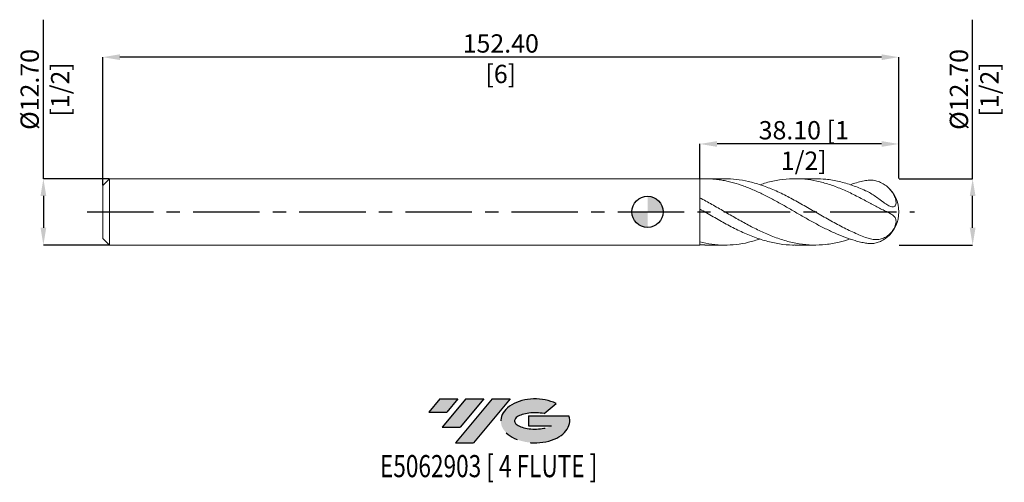
# Model space of a CAD drawing. Units: millimetres. Extents: x -120 to 68, y -52 to 37.
import ezdxf
from ezdxf.enums import TextEntityAlignment as Align

# ---------------------------------------------------------------- set-up
doc = ezdxf.new("R2010")
doc.units = ezdxf.units.MM
doc.header["$PDSIZE"] = -1
doc.linetypes.add('CENTERX2', pattern=[20.319999999999997, 12.7, -2.54, 2.54, -2.54])
for name, color, linetype in [('FORMAT', 2, 'Continuous'), ('중심선', 1, 'CENTERX2'), ('해칭선', 100, 'Continuous')]:
    doc.layers.add(name, color=color, linetype=linetype)
doc.layers.add('외형선', color=4, linetype='Continuous', lineweight=30)
doc.layers.add('치수문자_일반주서', color=7, linetype='Continuous', lineweight=15)
doc.styles.add('SLDTEXTSTYLE0', font='TXT', dxfattribs={"width": 0.75})
doc.dimstyles.new('SLDDIMSTYLE0', dxfattribs={"dimtxt": 3.5, "dimasz": 3.302, "dimexe": 0, "dimexo": 0.0625, "dimgap": 0.875, "dimtad": 1, "dimrnd": 1e-09, "dimzin": 4, "dimdsep": 46, "dimtxsty": 'SLDTEXTSTYLE0', "dimsah": 1, "dimcen": 0.09, "dimadec": 0, "dimazin": 1, "dimtfac": 1, "dimtofl": 0, "dimtmove": 0, "dimatfit": 3, "dimfxl": 1, "dimfrac": 2, "dimtolj": 1, "dimtzin": 12, "dimarcsym": 0})

# ---------------------------------------------------------------- blocks, each defined once
blk = doc.blocks.new('블럭10')
at = {"layer": '중심선'}
for p, q in [((2.268634060543552, 16.24717430164393), (0.1404042013395286, 13.71084872107135)), ((2.268634060543552, 16.24717430164393), (5.714909304380834, 16.24717430164393)), ((7.28139805157953, 16.24717430164393), (2.750260043222114, 10.84717430164391)), ((5.714909304380834, 16.24717430164393), (3.58671253028996, 13.71088815037384)), ((12.29416204261559, 16.24717430164393), (5.245725140726316, 7.84717430164391)), ((10.72767329541681, 16.24717430164393), (6.196535287059397, 10.84717430164391)), ((7.28139805157953, 16.24717430164393), (10.72767329541681, 16.24717430164393)), ((15.74043728645272, 16.24717430164393), (8.692000384563599, 7.84717430164391)), ((12.29416204261559, 16.24717430164393), (15.74043728645272, 16.24717430164393)), ((22.22332737316547, 13.45928029700563), (24.52862924686651, 15.39360700705356)), ((0.1404042013395286, 13.71084872107135), (3.58671253028996, 13.71088815037384)), ((19.22039502424796, 13.00717430171391), (19.22036997980202, 11.08717430171403)), ((19.22039502424796, 13.00717430171391), (26.96566020931264, 13.00717430171391)), ((2.750260043222114, 10.84717430164391), (6.196535287059397, 10.84717430164391)), ((19.22036997980202, 11.08717430171403), (23.66174974927406, 11.08717430171406)), ((5.245725140726316, 7.84717430164391), (8.692000384563599, 7.84717430164391))]:
    blk.add_line(p, q, dxfattribs=at)
for centre, major_axis, ratio, start_param, end_param in [((20.54032771741204, 12.0471743016438), (6.600054785286829, -1.261213355974178e-13), 0.636358354079598, 0.9219305317359503, 6.513795318482858), ((20.54032771746488, 12.04717430159265), (3.960054785062283, 1.540847449632565e-10), 0.3939339440162632, 1.131841032648279, 5.62031148352944)]:
    blk.add_ellipse(centre, major_axis=major_axis, ratio=ratio, start_param=start_param, end_param=end_param, dxfattribs=at)
at = {"layer": 'FORMAT', "color": 2, "style": 'SLDTEXTSTYLE0', "width": 0.75}
blk.add_attdef('AUTOATTR0', text='', height=4.233333333333333, dxfattribs=at).set_placement((4.408487351596664, -0.0412997538344756), align=Align.BOTTOM_LEFT)
blk = doc.blocks.new('_D')
at = {"layer": 'Defpoints', "color": 0}
for p in [(9.999999999999986, 12.9989250712753), (9.999999999999986, 6.326648456204833), (48.09999999999995, 6.350000000000033)]:
    blk.add_point(p, dxfattribs=at)
at = {"layer": '치수문자_일반주서', "color": 0, "lineweight": -2}
for p, q in [((9.999999999999986, 6.389148456204833), (9.999999999999986, 12.9989250712753)), ((44.79799999999995, 12.9989250712753), (13.30199999999999, 12.9989250712753)), ((48.09999999999995, 6.412500000000033), (48.09999999999995, 12.9989250712753))]:
    blk.add_line(p, q, dxfattribs=at)
at = {"layer": '치수문자_일반주서', "color": 0}
for points in [[(13.30199999999999, 13.54925840460863), (13.30199999999999, 12.44859173794196), (9.999999999999986, 12.9989250712753)], [(44.79799999999995, 12.44859173794196), (44.79799999999995, 13.54925840460863), (48.09999999999995, 12.9989250712753)]]:
    blk.add_solid(points, dxfattribs=at)
at = {"layer": '치수문자_일반주서', "color": 0, "insert": (29.90637434241766, 17.37392507127529), "char_height": 3.5, "attachment_point": 2, "style": 'SLDTEXTSTYLE0'}
blk.add_mtext('\\A1;38.10 [1 1/2]', dxfattribs=at)
blk = doc.blocks.new('_D_1')
at = {"layer": 'Defpoints', "color": 0}
for p in [(-104.3, 29.6063905259786), (48.09999999999995, 6.350000000000033), (-104.3, 5.079999999999992)]:
    blk.add_point(p, dxfattribs=at)
at = {"layer": '치수문자_일반주서', "color": 0, "lineweight": -2}
for p, q in [((-104.3, 5.142499999999992), (-104.3, 29.6063905259786)), ((44.79799999999994, 29.6063905259786), (-100.998, 29.6063905259786)), ((48.09999999999995, 6.412500000000033), (48.09999999999994, 29.6063905259786))]:
    blk.add_line(p, q, dxfattribs=at)
at = {"layer": '치수문자_일반주서', "color": 0}
for points in [[(-100.998, 30.15672385931194), (-100.998, 29.05605719264527), (-104.3, 29.6063905259786)], [(44.79799999999994, 29.05605719264527), (44.79799999999994, 30.15672385931194), (48.09999999999994, 29.6063905259786)]]:
    blk.add_solid(points, dxfattribs=at)
at = {"layer": '치수문자_일반주서', "color": 0, "insert": (-28.10000000000121, 33.9813905259786), "char_height": 3.5, "attachment_point": 2, "style": 'SLDTEXTSTYLE0'}
blk.add_mtext('\\A1;152.40 [6]', dxfattribs=at)
blk = doc.blocks.new('_D_2')
at = {"layer": 'Defpoints', "color": 0}
for p in [(-103.03, 6.349999999999985), (-115.6553955640895, -6.35000000000005), (-103.03, -6.350000000000003)]:
    blk.add_point(p, dxfattribs=at)
at = {"layer": '치수문자_일반주서', "color": 0, "lineweight": -2}
for p, q in [((-115.6553955640895, 6.349999999999937), (-115.6553955640896, 36.77699999999994)), ((-103.0925, 6.349999999999985), (-115.6553955640895, 6.349999999999937)), ((-115.6553955640895, 3.047999999999938), (-115.6553955640895, -3.048000000000052)), ((-103.0925, -6.350000000000003), (-115.6553955640895, -6.350000000000051))]:
    blk.add_line(p, q, dxfattribs=at)
at = {"layer": '치수문자_일반주서', "color": 0}
for points in [[(-115.1050622307562, 3.04799999999994), (-116.2057288974229, 3.047999999999936), (-115.6553955640895, 6.349999999999937)], [(-116.2057288974228, -3.048000000000053), (-115.1050622307562, -3.04800000000005), (-115.6553955640895, -6.350000000000051)]]:
    blk.add_solid(points, dxfattribs=at)
at = {"layer": '치수문자_일반주서', "color": 0, "insert": (-120.0303955640896, 23.43324999999993), "char_height": 3.5, "attachment_point": 2, "rotation": 90.00000000000018, "style": 'SLDTEXTSTYLE0'}
blk.add_mtext('\\A1;%%c12.70 [1/2]', dxfattribs=at)
blk = doc.blocks.new('_D_3')
at = {"layer": 'Defpoints', "color": 0}
for p in [(48.09999999999995, 6.350000000000033), (62.23379170706478, 6.350000000000086), (48.09999999999995, -6.349999999999916)]:
    blk.add_point(p, dxfattribs=at)
at = {"layer": '치수문자_일반주서', "color": 0, "lineweight": -2}
for p, q in [((62.23379170706478, 6.350000000000087), (62.23379170706468, 36.77700000000009)), ((48.16249999999995, 6.350000000000033), (62.23379170706478, 6.350000000000087)), ((62.23379170706481, -3.047999999999863), (62.2337917070648, 3.048000000000087)), ((48.16249999999995, -6.349999999999916), (62.23379170706482, -6.349999999999863))]:
    blk.add_line(p, q, dxfattribs=at)
at = {"layer": '치수문자_일반주서', "color": 0}
for points in [[(62.78412504039813, 3.048000000000089), (61.68345837373146, 3.048000000000085), (62.23379170706478, 6.350000000000087)], [(61.68345837373148, -3.047999999999865), (62.78412504039814, -3.047999999999861), (62.23379170706482, -6.349999999999863)]]:
    blk.add_solid(points, dxfattribs=at)
at = {"layer": '치수문자_일반주서', "color": 0, "insert": (57.85879170706473, 23.43325000000007), "char_height": 3.5, "attachment_point": 2, "rotation": 90.00000000000018, "style": 'SLDTEXTSTYLE0'}
blk.add_mtext('\\A1;%%c12.70 [1/2]', dxfattribs=at)
blk = doc.blocks.new('SW_DOWELSYMBOL_0')
at = {"linetype": 'Continuous', "lineweight": 0}
h = blk.add_hatch(color=0, dxfattribs=at)
edge = h.paths.add_edge_path(flags=0)
edge.add_arc((0, 0), 3.000000000000008, 0, 90)
edge.add_line((0, 3.000000000000008), (0, 0))
edge.add_line((0, 0), (3.000000000000003, 0))
h = blk.add_hatch(color=0, dxfattribs=at)
edge = h.paths.add_edge_path(flags=0)
edge.add_arc((0, 0), 3.000000000000008, 180, 270.0000000000008)
edge.add_line((0, -3.000000000000008), (0, 0))
edge.add_line((0, 0), (-3.000000000000003, 0))
at = {"layer": '해칭선', "color": 0}
blk.add_circle((0, 0), 3.000000000000008, dxfattribs=at)

msp = doc.modelspace()

# ---------------------------------------------------------------- hatches: boundary and pattern name
at = {"layer": '중심선'}
for points in [[(-36.32536362774438, -35.8), (-39.77163887158166, -35.8), (-41.89986873078568, -38.3363255805726), (-38.45356040183523, -38.33628615127011)], [(-31.31259963670843, -35.8), (-34.75887488054571, -35.79999999999998), (-39.2900128889031, -41.20000000000002), (-35.84373764506581, -41.20000000000002)], [(-26.29983564567242, -35.79999999999998), (-29.7461108895097, -35.8), (-36.7945477913989, -44.20000000000002), (-33.34827254756164, -44.20000000000002)]]:
    msp.add_hatch(color=256, dxfattribs=at).paths.add_polyline_path(points, flags=0)
h = msp.add_hatch(color=256, dxfattribs=at)
edge = h.paths.add_edge_path(flags=0)
edge.add_ellipse((-21.49994521466033, -40.00000000005128), major_axis=(3.960054785062283, 1.540882976769353e-10), ratio=0.3939339440162628, start_angle=39.99803423149223, end_angle=342.90460819391546, ccw=False)
edge.add_line((-19.81694555895971, -38.58789400463828), (-17.51164368525873, -36.65356729459039))
edge.add_ellipse((-21.49994521471318, -40.00000000000016), major_axis=(6.600054785286829, -1.27897692436818e-13), ratio=0.636358354079598, start_angle=39.99873849337429, end_angle=368.4976242363726)
edge.add_line((-15.0746127228126, -39.03999999993002), (-22.81987790787728, -39.03999999993))
edge.add_line((-22.81987790787728, -39.03999999993), (-22.81990295232319, -40.95999999992992))
edge.add_line((-22.81990295232319, -40.95999999992992), (-18.37852318285118, -40.95999999992989))

# ---------------------------------------------------------------- linework, layer by layer
at = {"color": 1, "linetype": 'Continuous', "lineweight": 15}
for p, q in [((14.81463578806961, 6.349999999999965), (10.9426183131813, 6.349999999999965)), ((32.09021734123547, 6.349999999999965), (28.21988263543227, 6.349999999999965)), ((10.00000000000003, -6.326648456204838), (10.94261831318131, -6.310538386212092)), ((10.9426183131813, -6.349999999999983), (14.81463578806968, -6.349999999999983)), ((28.21988263543236, -6.349999999999983), (32.0902173412355, -6.349999999999983))]:
    msp.add_line(p, q, dxfattribs=at)
for radius, start, end in [(6.349999999999939, 0, 49.7413200183304), (6.349999999999937, 310.2840361309283, 0)]:
    msp.add_arc((41.7500000000001, 3.8e-15), radius, start, end, dxfattribs=at)
for points, knots in [([(10.00000000000003, 6.32664845620482), (10.65780960603207, 6.359308553893629), (11.32498825556544, 6.357647167564863), (12.31558986697314, 6.303532414689992), (12.64420827139736, 6.276976149539589), (13.30651410898983, 6.20677395668225), (13.63864463903936, 6.163148286447863), (14.30080982127836, 6.059383472130503), (14.62929370601104, 5.999361534813093), (15.28992528157505, 5.863028004690686), (15.6218676773686, 5.786695535885276), (16.61650945461585, 5.534508833387944), (17.2736712515436, 5.335938505463153), (18.26844900323954, 4.995457668356999), (18.60029542803164, 4.874980394989759), (19.26045635043161, 4.621587804042831), (19.58923831252038, 4.488637248201834), (20.25167506149253, 4.21026465669335), (20.58380067150587, 4.06503487788614), (21.24581546132551, 3.764266883241139), (21.57419387092114, 3.608981929921314), (22.56547249340954, 3.128146689381103), (23.23130973572555, 2.787972801664752), (24.54818738925589, 2.083707072746385), (25.21543855004843, 1.716738241974429), (26.20530524759896, 1.157322855742894), (26.53427979732353, 0.9692179931450587), (27.19683770727075, 0.5900137120873911), (27.5289534774551, 0.3991918835796943), (28.19080814517353, 0.0174376893991798), (28.51911012934752, -0.173216571008176), (29.18017371108812, -0.554397062171913), (29.51219243520082, -0.7447783858851026), (30.50663954227734, -1.311805961949558), (31.16389851442482, -1.683671233091304), (32.15875351809179, -2.226447880036067), (32.49048434817617, -2.404608064123519), (33.15013606256687, -2.753261157080286), (33.47933222047808, -2.923990376741605), (34.14200153504233, -3.257783994282036), (34.4741025460918, -3.420603149059429), (35.13578736988683, -3.736113804022883), (35.4640419820943, -3.888616537546282), (36.45593958028823, -4.330808704924352), (37.12053088955966, -4.604070122240032), (38.43859054778437, -5.09642569667349), (39.1058742755781, -5.317156939548585), (40.09494830030877, -5.602045713913997), (40.42439507611826, -5.689537986603671), (41.08716603346646, -5.849176759273949), (41.41924736680528, -5.921200631271743), (41.74999999999702, -5.985005029667708)], [0, 0, 0, 0, 0.0625000000000033, 0.0625000000000033, 0.0937500000000044, 0.0937500000000044, 0.1250000000000055, 0.1250000000000055, 0.1562500000000067, 0.1562500000000067, 0.1875000000000078, 0.1875000000000078, 0.250000000000011, 0.250000000000011, 0.2812500000000127, 0.2812500000000127, 0.3125000000000143, 0.3125000000000143, 0.3437500000000159, 0.3437500000000159, 0.3750000000000165, 0.3750000000000165, 0.4375000000000159, 0.4375000000000159, 0.5000000000000153, 0.5000000000000153, 0.531250000000015, 0.531250000000015, 0.5625000000000145, 0.5625000000000145, 0.5937500000000142, 0.5937500000000142, 0.6250000000000139, 0.6250000000000139, 0.6875000000000132, 0.6875000000000132, 0.7187500000000119, 0.7187500000000119, 0.7500000000000104, 0.7500000000000104, 0.7812500000000091, 0.7812500000000091, 0.8125000000000078, 0.8125000000000078, 0.8750000000000051, 0.8750000000000051, 0.9375000000000026, 0.9375000000000026, 0.9687500000000012, 0.9687500000000012, 1, 1, 1, 1]), ([(41.74999999999699, -4.886370394778342), (40.90329468575032, -4.549003012237112), (39.2098039582105, -3.874236331911903), (36.66942516036588, -2.586901149569184), (34.12892751240132, -1.180810322841308), (31.58846938582869, 0.2929716742656007), (29.04821369994224, 1.749790351134277), (26.50833569114303, 3.114108099188325), (24.03912791080558, 4.279383432695275), (21.6406597249608, 5.20567350609255), (19.31250215221107, 5.866105856603197), (17.0371674994533, 6.278981849324911), (15.53787881050427, 6.320822439726189), (14.81463578806961, 6.341005954272331)], [0, 0, 0, 0, 0.0943011823939986, 0.1886112857604542, 0.282925230203881, 0.3772379272265743, 0.4715442911250902, 0.5658392503731984, 0.6601177589363063, 0.7465589935709203, 0.8329999877589669, 0.9194407358035279, 1, 1, 1, 1]), ([(21.56321005837825, 5.187864839613632), (21.94200593120725, 5.31995129076981), (23.16764150888665, 5.747331485430763), (25.24004242300785, 6.162982558483459), (27.70992233863116, 6.39760326549108), (30.10868756041938, 6.302970662862794), (32.4369790209706, 5.933342754443117), (34.76523549555333, 5.298308693683104), (37.09349582097943, 4.42518107717349), (39.42174943707373, 3.361223985820865), (40.97391691939696, 2.534969301849094), (41.74999999999702, 2.121842311495411)], [0, 0, 0, 0, 0.0562884431140205, 0.1821274291546208, 0.3079587628580108, 0.4232994084762691, 0.5386398886155238, 0.6539801955534429, 0.7693203215718931, 0.8846602589571338, 1, 1, 1, 1]), ([(41.74999999999702, 4.055352557427422), (40.90329464767537, 4.41111925509976), (39.20980384398207, 5.122686306278127), (36.66942561733789, 5.850930422876679), (34.29619311573643, 6.290411208041932), (32.76978341448387, 6.313112942262226), (32.09021734123547, 6.32321988037154)], [0, 0, 0, 0, 0.2629635850682222, 0.5259520467163584, 0.7889512194006177, 0.9999999999999999, 0.9999999999999999, 0.9999999999999999, 0.9999999999999999]), ([(38.79908786640824, 5.186088234163176), (39.00664214541037, 5.261524247975228), (39.99027982262457, 5.619029310078116), (40.9739169978504, 5.823600086527268), (41.74999999999702, 5.985005029667689)], [0, 0, 0, 0, 0.2110068410453543, 1, 1, 1, 1]), ([(41.7500000000001, 5.985005029668222), (42.07251212817253, 6.047219779449221), (42.39321034429933, 6.076127803687794), (42.87636683180125, 6.068577907294), (43.03771124125115, 6.05756360565441), (43.36130679406908, 6.018049119584912), (43.52446067418231, 5.989313567412188), (44.00776849696418, 5.877529833241003), (44.32136360084574, 5.769735757029831), (44.93102727276836, 5.490045396294725), (45.2301677497893, 5.315648391954547), (45.78933664770011, 4.913435773228779), (46.04973211213438, 4.686392615525746), (46.52689238167486, 4.18536569499945), (46.74438438384485, 3.909367261329175), (47.11179684034406, 3.335532390812848), (47.26477267888529, 3.034330776266118), (47.43276678746133, 2.577221687502221), (47.47758924290591, 2.426378528942607), (47.54261684995232, 2.131028621719822), (47.56287094255777, 1.985029810574147), (47.57380662722936, 1.712180746124186), (47.56486424807483, 1.58544069313068), (47.51465739729328, 1.356862261994869), (47.47359200842978, 1.257970060619567), (47.36182741376855, 1.100161742302445), (47.28929857810702, 1.039654271772281), (47.12056581173663, 0.964161975506576), (47.02366191181804, 0.9480167816304657), (46.70354470269089, 0.9596767977908773), (46.4559464754113, 1.047166027097795), (45.9371315318829, 1.310150687905475), (45.65966159216515, 1.488361369833955), (45.23920572978344, 1.780602674661258), (45.09751932988846, 1.88272960955858), (44.80979630532681, 2.093458304372218), (44.66294590820428, 2.202727464329953), (44.22227368305899, 2.530253077801838), (43.92683392120598, 2.748336457871953), (43.32293373961788, 3.169614592399952), (43.01216297632912, 3.374195545033468), (42.38755736909991, 3.744654736478186), (42.07249936644308, 3.912084473637544), (41.7500000000001, 4.055352557426023)], [0, 0, 0, 0, 0.0625000000000016, 0.0625000000000016, 0.0937500000000024, 0.0937500000000024, 0.1250000000000032, 0.1250000000000032, 0.1875000000000049, 0.1875000000000049, 0.2500000000000065, 0.2500000000000065, 0.3125000000000081, 0.3125000000000081, 0.3750000000000098, 0.3750000000000098, 0.4375000000000114, 0.4375000000000114, 0.4687500000000121, 0.4687500000000121, 0.5000000000000129, 0.5000000000000129, 0.5312500000000137, 0.5312500000000137, 0.5625000000000145, 0.5625000000000145, 0.5937500000000153, 0.5937500000000153, 0.6250000000000161, 0.6250000000000161, 0.6875000000000177, 0.6875000000000177, 0.7500000000000191, 0.7500000000000191, 0.7812500000000181, 0.7812500000000181, 0.8125000000000171, 0.8125000000000171, 0.8750000000000114, 0.8750000000000114, 0.9375000000000057, 0.9375000000000057, 1, 1, 1, 1]), ([(38.79908786640824, -5.186088234163191), (38.08921237681871, -5.409786234617988), (36.53249891005507, -5.90034224747235), (34.12892655366952, -6.292224207599512), (31.58846964274044, -6.401313979511733), (29.04821363096508, -6.162733014645678), (26.50833571017536, -5.599092566378834), (24.03912790436306, -4.761361652958059), (21.64065973270941, -3.720369138956826), (19.31250212724289, -2.543915385873499), (16.98436725279163, -1.253296109379242), (14.65623658246299, 0.0909658006176399), (12.32811518473561, 1.439792379990083), (10.77603760726851, 2.274691282892686), (10, 2.692140098806255)], [0, 0, 0, 0, 0.0739425827489099, 0.162151554773458, 0.2503593601232226, 0.3385612422940064, 0.4267524580411279, 0.5149282879614591, 0.5957741532536881, 0.6766197936635333, 0.7574652038628418, 0.8383103785290064, 0.9191553123451003, 1, 1, 1, 1]), ([(41.7500000000001, 2.121842311493737), (42.07251212817253, 1.946355382827159), (42.39321034429928, 1.767560069632847), (42.87636683180125, 1.503284487946666), (43.03771124125123, 1.415736558111324), (43.36130679406911, 1.242321330822535), (43.52446067418231, 1.155988813720231), (44.00776849696412, 0.9039998867780766), (44.32136360084583, 0.7455168864648778), (44.93102727276843, 0.4449988070034595), (45.2301677497892, 0.3025323443864853), (45.78933664770014, 0.0334598545286559), (46.04973211213435, -0.093332665421268), (46.52689238167477, -0.3502800913942534), (46.74438438384475, -0.4812048223315111), (47.11179684034403, -0.764162385422868), (47.26477267888532, -0.917384128715551), (47.43276678746139, -1.192196989844328), (47.47758924290582, -1.290033354824719), (47.5426168499524, -1.503690260919278), (47.56287094255774, -1.62087710976981), (47.57380662722936, -1.873170576834166), (47.56486424807477, -2.007764126724801), (47.51465739729322, -2.298920419967434), (47.47359200842983, -2.452450195896529), (47.36182741376861, -2.766503810693053), (47.28929857810705, -2.931257630538211), (47.12056581173674, -3.253366807726127), (47.02366191181795, -3.412804646013862), (46.70354470269082, -3.873479139390508), (46.45594647541141, -4.149291860789686), (45.93713153188301, -4.605490915575892), (45.65966159216507, -4.79144017911996), (45.23920572978329, -5.001141426801822), (45.09751932988848, -5.060253197871835), (44.80979630532676, -5.158662401342144), (44.66294590820419, -5.198038166245571), (44.22227368305896, -5.286363011964484), (43.92683392120593, -5.307183802930715), (43.32293373961782, -5.285601376446007), (43.01216297632904, -5.242233193708578), (42.38755736909978, -5.101993857095232), (42.07249936644314, -5.005273085948733), (41.7500000000001, -4.886370394779463)], [0, 0, 0, 0, 0.0624999999999984, 0.0624999999999984, 0.0937499999999976, 0.0937499999999976, 0.1249999999999968, 0.1249999999999968, 0.1874999999999953, 0.1874999999999953, 0.2499999999999937, 0.2499999999999937, 0.3124999999999921, 0.3124999999999921, 0.3749999999999905, 0.3749999999999905, 0.4374999999999889, 0.4374999999999889, 0.4687499999999881, 0.4687499999999881, 0.4999999999999873, 0.4999999999999873, 0.5312499999999866, 0.5312499999999866, 0.5624999999999858, 0.5624999999999858, 0.593749999999985, 0.593749999999985, 0.6249999999999842, 0.6249999999999842, 0.6874999999999826, 0.6874999999999826, 0.749999999999981, 0.749999999999981, 0.781249999999982, 0.781249999999982, 0.812499999999983, 0.812499999999983, 0.8749999999999886, 0.8749999999999886, 0.9374999999999942, 0.9374999999999942, 1, 1, 1, 1]), ([(10.00000000000003, 0.5440765677740604), (10.84631827583961, 0.0543118228862545), (12.53913078556603, -0.925319493885916), (15.07870905692046, -2.353136544727034), (17.61874961754907, -3.654585976346068), (20.15909624551223, -4.760599278238488), (22.69960019158927, -5.621155561848956), (25.24002889687732, -6.155459115380085), (27.08025020259184, -6.380903285400142), (28.07340194498701, -6.335025056376722), (28.21988263543236, -6.328258442195941)], [0, 0, 0, 0, 0.1393616448018654, 0.2787522642857058, 0.4181644305377974, 0.5575906675501588, 0.6970234678429663, 0.8364553092389237, 0.9758786717087397, 1, 1, 1, 1]), ([(21.56321005837833, -5.187864839613649), (20.81297415134124, -5.41780362302249), (19.28669169922424, -5.885591857211487), (16.98436660956591, -6.271346038396159), (14.65623675398913, -6.394650394079104), (12.32811514185433, -6.246077115710258), (10.77603759297476, -5.916076582951788), (10, -5.751076567773972)], [0, 0, 0, 0, 0.1946435990134383, 0.3959835923668119, 0.597322999140919, 0.7986618060943108, 1, 1, 1, 1]), ([(41.7500000000001, -5.98500502966824), (42.04189140139101, -6.025667653122579), (42.6342240039464, -6.108183950151766), (43.527096215292, -6.014262952506859), (44.40535391564455, -5.753016733545937), (45.19418660649397, -5.363287229282179), (45.64657610472368, -5.000114281527967), (45.84933976752571, -4.83733800708876)], [0, 0, 0, 0, 0.2054582911814445, 0.4169346673186236, 0.6202641197428874, 0.8298001207375744, 1, 1, 1, 1])]:
    msp.add_open_spline(points, degree=3, knots=knots, dxfattribs=at)
at = {"layer": '외형선', "linetype": 'Continuous', "lineweight": 15}
for p, q in [((-103.03, 6.349999999999991), (-104.3, 5.079999999999994)), ((10.00000000000001, 6.349999999999989), (-103.03, 6.349999999999989)), ((-103.03, -8.9e-15), (-103.03, 6.349999999999991)), ((10.00000000000001, -8.9e-15), (10.00000000000001, 6.349999999999991)), ((-104.3, -8.9e-15), (-104.3, 5.079999999999994)), ((10.00000000000001, 0.5440765677740607), (10, 2.692140098806255)), ((-104.3, -5.080000000000012), (-104.3, -8.9e-15)), ((-103.03, -6.350000000000013), (-103.03, -8.9e-15)), ((10.00000000000001, -6.350000000000013), (10.00000000000001, -8.9e-15)), ((-104.3, -5.080000000000012), (-103.03, -6.350000000000009)), ((-103.03, -6.350000000000007), (10.00000000000001, -6.350000000000007)), ((10.00000000000001, -6.326648456204838), (10, -5.751076567773971))]:
    msp.add_line(p, q, dxfattribs=at)
at = {"layer": '중심선', "color": 1}
msp.add_line((-107.3, -1.28e-14), (51.09999999999995, 6.2e-15), dxfattribs=at)
at = {"layer": '해칭선'}
msp.add_circle((0, 0), 3.000000000000018, dxfattribs=at)

# ---------------------------------------------------------------- block references
at = {"color": 7, "linetype": 'Continuous'}
ref = msp.add_blockref('블럭10', (-42.04027293212523, -52.04717430164394), dxfattribs=at)
ref.add_attrib('AUTOATTR0', 'E5062903 [ 4 FLUTE ]', dxfattribs={"layer": 'FORMAT', "color": 2, "height": 4.233333333333333, "style": 'SLDTEXTSTYLE0', "width": 0.75}).set_placement((-51.22156822086652, -52.08847405547841), align=Align.BOTTOM_LEFT)
at = {"layer": '해칭선'}
msp.add_blockref('SW_DOWELSYMBOL_0', (0, 0), dxfattribs=at)

# ---------------------------------------------------------------- dimensions: what is measured, and where the dimension line sits
at = {"layer": '치수문자_일반주서'}
for base, p1, p2, picture, middle in [((-115.6553955640895, -6.350000000000051), (-103.03, 6.349999999999985), (-103.03, -6.350000000000003), '_D_2', (-115.6553955640896, 23.43324999999994)), ((62.23379170706478, 6.350000000000087), (48.09999999999995, -6.349999999999916), (48.09999999999995, 6.350000000000033), '_D_3', (62.23379170706473, 23.43325000000009))]:
    dim = msp.add_linear_dim(base=base, p1=p1, p2=p2, angle=90.0000000000002, text='%%c<>', dimstyle='SLDDIMSTYLE0', dxfattribs=at)
    dim.commit()
    dim.dimension.update_dxf_attribs({"geometry": picture, "text_midpoint": middle, "dimtype": 160})
for base, p2, picture, middle in [((-104.3, 29.6063905259786), (-104.3, 5.079999999999992), '_D_1', (-28.10000000000121, 29.6063905259786)), ((9.999999999999986, 12.9989250712753), (9.999999999999986, 6.326648456204833), '_D', (29.90637434241766, 12.9989250712753))]:
    dim = msp.add_linear_dim(base=base, p1=(48.09999999999995, 6.350000000000033), p2=p2, angle=2.5645e-12, dimstyle='SLDDIMSTYLE0', dxfattribs=at)
    dim.commit()
    dim.dimension.update_dxf_attribs({"geometry": picture, "text_midpoint": middle, "dimtype": 160})

doc.saveas('drawing.dxf')
